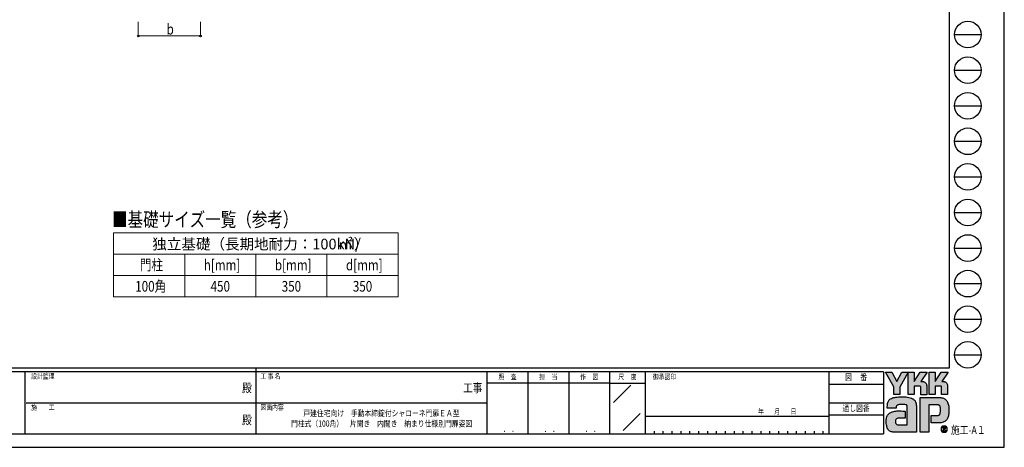
# Model space of a CAD drawing. Units: millimetres. Extents: x 0 to 8410, y 0 to 5940.
# Drawn here: x 2872 to 8410, y 0 to 2404 of the extents above; entities that cross this region are included whole.
import ezdxf
from ezdxf.enums import TextEntityAlignment as Align

# ---------------------------------------------------------------- set-up
doc = ezdxf.new("R2010")
doc.units = ezdxf.units.MM
doc.header["$PDSIZE"] = 0.05
for name, color, linetype, lineweight in [('USER1', 3, 'Continuous', 13), ('YKK_D', 6, 'Continuous', 13), ('YKK_ZWAK', 7, 'Continuous', 30)]:
    doc.layers.add(name, color=color, linetype=linetype, lineweight=lineweight)
doc.styles.add('MtXpl__', font='txt')
doc.styles.add('MtXpl_HGPM', font='txt')
doc.styles.add('text-b', font='extslim2.shx', dxfattribs={"width": 0.8, "bigfont": 'extfont2.shx'})

msp = doc.modelspace()

# ---------------------------------------------------------------- hatches: boundary and pattern name
at = {"layer": 'YKK_ZWAK', "linetype": 'ByBlock', "lineweight": -2}
h = msp.add_hatch(color=256, dxfattribs=at)
edge = h.paths.add_edge_path()
edge.add_arc((8071.699743638502, 101.8440997120164), 17.60746892393451, 44.93442000000285, 90.08535600000255)
edge.add_arc((8071.701705891415, 101.8103019843931), 17.64126964090813, 90.09156552177431, 179.923629932956)
edge.add_arc((8071.59418968362, 101.7911705073003), 17.53378962344496, 179.8606450800951, 225.1439939985764)
edge.add_arc((8071.678286344507, 101.7892219438158), 17.59182972906836, 224.9453553885787, 269.9844512830166)
edge.add_arc((8071.677208071625, 101.8760827517587), 17.67869027553202, 269.9880223087077, 314.9377721061914)
edge.add_arc((8071.796292280636, 101.7619566767586), 17.51378999492805, 314.9257166602815, 360.2350799932708)
edge.add_arc((8071.839445073836, 101.8980011247144), 17.47060770057977, 359.7894949650353, 405.1328750314316)
edge.add_line((8084.164347772398, 114.2802023384955), (8084.164346675578, 114.2802017152738))
edge = h.paths.add_edge_path(flags=16)
edge.add_arc((8071.643626434605, 101.6256216218994), 15.60539496128136, 224.628219000001, 270.1097310000005, ccw=False)
edge.add_arc((8071.527234358711, 101.767044031254), 15.62297575417259, 179.755127369646, 225.2972179378844, ccw=False)
edge.add_arc((8071.591169523911, 101.8671462026368), 15.68680365113114, 134.8007046283088, 180.1217460165476, ccw=False)
edge.add_arc((8071.636904949434, 101.9561537519442), 15.65616367897303, 89.86602478721397, 135.148996271344, ccw=False)
edge.add_arc((8071.705201628127, 101.8371095170442), 15.77519693816796, 45.03107645709707, 90.11509058956278, ccw=False)
edge.add_arc((8071.71573311829, 101.8320443487986), 15.77134150459539, 0.0064280881064178175, 45.071149570043985, ccw=False)
edge.add_arc((8071.648433335253, 101.8588978974238), 15.83866105162768, 270.09072013900766, 359.9092589945101, ccw=False)
edge.add_line((8071.673511708285, 86.02025669991092), (8071.673513357556, 86.02025527985468))
edge = h.paths.add_edge_path(flags=0)
edge.add_arc((8074.008161172626, 107.4972776171567), 3.352834554276566, -1.6106014017748862, 42.86139266983258, ccw=False)
edge.add_line((8077.359671127938, 107.4030408526595), (8077.220407717986, 106.3316013750323))
edge.add_line((8077.220407717986, 106.3316013750323), (8076.836987703456, 105.4869905901551))
edge.add_line((8076.836987703456, 105.4869905901551), (8076.261348266239, 104.8434290954457))
edge.add_line((8076.261348266239, 104.8434290954456), (8075.546129000876, 104.3751065090581))
edge.add_line((8075.546129000876, 104.3751065090581), (8074.743290281359, 104.0558728388593))
edge.add_line((8074.743290281359, 104.0558728388593), (8073.904452871365, 103.8595780927157))
edge.add_line((8073.904452871365, 103.8595780927157), (8073.082256365459, 103.7610911093565))
edge.add_line((8073.082256365459, 103.7610911093565), (8072.328661137619, 103.7339222863609))
edge.add_line((8072.328661137619, 103.7339222863609), (8070.344318228071, 103.7339222863609))
edge.add_line((8070.344318228071, 103.7339222863609), (8071.345828965752, 102.0304370845339))
edge.add_line((8071.345828965752, 102.0304370845339), (8077.893175697413, 90.7845820260606))
edge.add_line((8077.893175697409, 90.7845820260606), (8080.513948285632, 90.7845820260606))
edge.add_line((8080.513948285632, 90.7845820260606), (8074.200593042018, 101.6093203281014))
edge.add_line((8074.200593042018, 101.6093203281014), (8074.791514942173, 101.7268254875575))
edge.add_line((8074.791514942173, 101.7268254875575), (8075.355268019334, 101.8759144037461))
edge.add_line((8075.355268019334, 101.8759144037461), (8075.89015422206, 102.0562474663797))
edge.add_line((8075.89015422206, 102.0562474663797), (8076.39515471949, 102.2678246754583))
edge.add_line((8076.39515471949, 102.2678246754583), (8076.867892239617, 102.5106460309818))
edge.add_line((8076.867892239617, 102.5106460309818), (8077.307687561857, 102.7847115329504))
edge.add_line((8077.307687561857, 102.7847115329504), (8077.712503024493, 103.0893419607893))
edge.add_line((8077.712503024493, 103.0893419607893), (8078.080300965796, 103.4248769247852))
edge.add_arc((8074.074070987469, 107.2430610076502), 5.534293842026559, 316.3767372757107, 361.6565045120804)
edge.add_line((8079.606052008886, 107.4030432209456), (8079.581718046593, 107.9888995777667))
edge.add_line((8079.581718046593, 107.9888995777667), (8079.508362224506, 108.5536714857887))
edge.add_line((8079.508362224506, 108.5536714857887), (8079.387460962175, 109.0956895045518))
edge.add_line((8079.387460962175, 109.0956895045518), (8079.218674649316, 109.6122367517566))
edge.add_line((8079.218674649316, 109.6122367517566), (8079.003361727073, 110.1019547862531))
edge.add_line((8079.003361727073, 110.1019547862531), (8078.741182585165, 110.5621267257419))
edge.add_line((8078.741182585165, 110.5621267257419), (8078.433495664741, 110.9917337393605))
edge.add_line((8078.433495664741, 110.9917337393605), (8078.080300965796, 111.3880589448095))
edge.add_line((8078.080300965796, 111.3880589448095), (8077.617412144007, 111.7972893411815))
edge.add_line((8077.617412144007, 111.7972893411815), (8077.103242168817, 112.1538801429994))
edge.add_line((8077.103242168817, 112.1538801429994), (8076.540507922516, 112.4578313502632))
edge.add_line((8076.540507922516, 112.4578313502632), (8075.931586677127, 112.7077845218231))
edge.add_line((8075.931586677127, 112.7077845218231), (8075.278516094369, 112.9034000473917))
edge.add_line((8075.278516094369, 112.9034000473917), (8074.583673446257, 113.0436590961068))
edge.add_line((8074.583673446257, 113.0436590961068), (8073.849436004799, 113.1285616679682))
edge.add_line((8073.849436004799, 113.1285616679682), (8073.077501821435, 113.1570889321136))
edge.add_line((8073.077501821435, 113.1570889321137), (8065.498419036513, 113.1570889321137))
edge.add_line((8065.498419036513, 113.1570889321137), (8065.498419036513, 90.85929628929871))
edge.add_line((8065.498419036513, 90.85929628929871), (8067.789090425334, 90.85929628929871))
edge.add_line((8067.789090425334, 90.85929628929871), (8067.789090425334, 110.8827188370905))
edge.add_line((8067.789090425334, 110.8827188370905), (8073.077501821435, 110.8827188370905))
edge.add_line((8073.077501821435, 110.8827188370905), (8073.623595163649, 110.864719491856))
edge.add_line((8073.623595163647, 110.864719491856), (8074.137425528553, 110.8114006767269))
edge.add_line((8074.137425528553, 110.8114006767269), (8074.617634475002, 110.7231020019911))
edge.add_line((8074.617634475002, 110.7231020019911), (8075.062863561845, 110.6005026882233))
edge.add_line((8075.062863561845, 110.6005026882233), (8075.471754347928, 110.4442819559983))
edge.add_line((8075.471754347928, 110.4442819559983), (8075.842948392105, 110.2547794156036))
edge.add_line((8075.842948392105, 110.2547794156036), (8076.174747642939, 110.0323346773269))
edge.add_line((8076.174747642937, 110.0323346773269), (8076.465793659279, 109.7779665720306))
edge = h.paths.add_edge_path()
edge.add_arc((7838.368876751822, 45.94053921110367), 238.0028854164259, 87.51793533789117, 91.66438817798303, ccw=False)
edge.add_arc((7841.460670206267, 112.2238646296812), 171.6479889324786, 81.92630775827178, 87.59083149003902, ccw=False)
edge.add_arc((7850.587459734436, 174.7698156796641), 108.4404435454751, 73.67137372319672, 82.0594330221652, ccw=False)
edge.add_arc((7864.126025734535, 220.0822248061167), 61.14992005635714, 60.60528288235503, 73.90849856205972, ccw=False)
edge.add_arc((7869.668690823146, 231.1354965118695), 48.80282772042599, 52.173471518694726, 59.905419987328685, ccw=False)
edge.add_arc((7874.625693885285, 237.5521925872233), 40.6944741192941, 43.55041761169451, 52.145605771503426, ccw=False)
edge.add_arc((7877.356504975942, 240.1913862279744), 36.89689698669204, 34.48659260316282, 43.5018201335609, ccw=False)
edge.add_arc((7877.375560093496, 240.2476320007015), 36.84936070070587, 25.589150532184817, 34.43128324084961, ccw=False)
edge.add_arc((7874.096843978333, 238.7113655055446), 40.47002977378766, 17.430889992148195, 25.545905045019026, ccw=False)
edge.add_line((7912.708448194006, 250.8343737866387), (7914.127321716263, 245.0980628767366))
edge.add_line((7914.127321716263, 245.0980628767366), (7914.931179266651, 238.9572296591455))
edge.add_line((7914.931179266651, 238.9572296591455), (7915.184868151373, 232.4139582509314))
edge.add_line((7915.184868151371, 232.4139582509314), (7915.184868151371, 85))
edge.add_line((7915.184868151371, 84.99999999999999), (7794.552237558145, 85.00000000000014))
edge.add_arc((7794.058422889453, 177.9026929356539), 92.9040053368173, 263.6848746649659, 270.30454692996716, ccw=False)
edge.add_arc((7789.801088644252, 139.9912781939369), 54.75438053932343, 253.691018885623, 263.74909316651605, ccw=False)
edge.add_arc((7784.772394305888, 122.7188653221762), 36.7648515796752, 239.8785013092501, 253.6535482446689, ccw=False)
edge.add_arc((7782.026075571899, 117.7239790843846), 31.06653594424761, 223.6420534782413, 239.6366294170112, ccw=False)
edge.add_arc((7785.335551200498, 120.635134094239), 35.47106877730126, 208.2977657543149, 223.355606159757, ccw=False)
edge.add_arc((7800.00428678726, 128.4420053640282), 52.08776822076726, 196.3102007627962, 208.2099283034402, ccw=False)
edge.add_arc((7833.692694029115, 138.3940807081978), 87.21535973156637, 187.8047148541562, 196.3697110093865, ccw=False)
edge.add_arc((7897.496969579555, 147.3684827548413), 151.6474625896684, 181.9094794174699, 187.8904176513079, ccw=False)
edge.add_arc((7843.132965815566, 146.5129581405301), 97.28984060791895, 174.5558801097798, 182.4727230497099, ccw=False)
edge.add_arc((7813.981852179944, 149.3049198473097), 68.00533601117411, 164.9753667854606, 174.5673877291292, ccw=False)
edge.add_arc((7797.457052887565, 153.7109472093151), 50.90326034781417, 153.891777935297, 164.9434116692619, ccw=False)
edge.add_arc((7789.928072917767, 157.3311678257037), 42.54940654405517, 142.0468818398376, 153.8077060405064, ccw=False)
edge.add_arc((7788.474955217282, 158.3719693887292), 40.76355778361718, 130.6022050713186, 141.944269337734, ccw=False)
edge.add_arc((7790.875174335808, 155.4865749053497), 44.51638816741004, 120.6072426230107, 130.5308147201121, ccw=False)
edge.add_arc((7795.615211250198, 147.426601044808), 53.86682392469975, 112.58837614452091, 120.5816154340441, ccw=False)
edge.add_arc((7801.993383188078, 132.1012129153205), 70.46648038479611, 106.6130308198974, 112.5902350136696, ccw=False)
edge.add_arc((7812.024133998486, 98.38632810638573), 105.6418826424866, 99.87193010640078, 106.59824860692831, ccw=False)
edge.add_arc((7817.643801544192, 66.72750844184088), 137.7954590034383, 94.78469170294778, 99.9171141639502, ccw=False)
edge.add_arc((7820.379478287978, 35.22933319151607), 169.4120848001592, 90.80098592879739, 94.81811646898808, ccw=False)
edge.add_arc((7820.795441206619, 11.7744954196069), 192.8704656492179, 87.57779436069058, 90.82713927416393, ccw=False)
edge.add_line((7828.946701035109, 204.4726362589897), (7838.40747241711, 203.8483181430207))
edge.add_line((7838.40747241711, 203.8483181430207), (7845.844937712167, 203.0145748873418))
edge.add_line((7845.844937712167, 203.0145748873418), (7850.710194690114, 202.2334712262169))
edge.add_line((7850.710194690114, 202.2334712262169), (7852.45375390586, 201.7671863015542))
edge.add_line((7852.45375390586, 201.7671863015542), (7852.45375390586, 163.5274075454684))
edge.add_line((7852.45375390586, 163.5274075454684), (7846.922181543944, 164.1111976295873))
edge.add_line((7846.922181543944, 164.1111976295873), (7840.855722979305, 164.4396007775472))
edge.add_line((7840.855722979305, 164.4396007775472), (7834.646288483651, 164.5666150250518))
edge.add_line((7834.646288483651, 164.5666150250518), (7828.686467549268, 164.5475968489549))
edge.add_line((7828.686467549268, 164.5475968489549), (7823.368170447868, 164.4375631158225))
edge.add_line((7823.368170447868, 164.4375631158225), (7819.083647061455, 164.290851471646))
edge.add_line((7819.083647061455, 164.290851471646), (7816.225147272027, 164.1624787829915))
edge.add_line((7816.225147272027, 164.1624787829915), (7815.185260571867, 164.1078015267128))
edge.add_line((7815.185260571867, 164.1078015267128), (7810.862021612685, 163.3178679981145))
edge.add_line((7810.862021612685, 163.3178679981145), (7807.134119487392, 162.0806677209501))
edge.add_line((7807.134119487392, 162.0806677209501), (7804.002233416571, 160.3877104380339))
edge.add_line((7804.002233416572, 160.3877104380339), (7801.466703010504, 158.2311851127544))
edge.add_line((7801.466703010504, 158.2311851127544), (7799.526849048614, 155.602941098213))
edge.add_line((7799.526849048614, 155.602941098213), (7798.183350751479, 152.4955069680858))
edge.add_line((7798.183350751479, 152.4955069680858), (7797.435868508812, 148.9003924651869))
edge.add_line((7797.435868508812, 148.9003924651869), (7797.285081541187, 144.8097865529048))
edge.add_line((7797.285081541187, 144.8097865529048), (7797.762233995047, 140.3113086854006))
edge.add_line((7797.762233995047, 140.3113086854006), (7798.717897343919, 136.5925760378713))
edge.add_line((7798.717897343919, 136.5925760378713), (7800.092639787497, 133.5826100602411))
edge.add_line((7800.092639787497, 133.5826100602411), (7801.827029525482, 131.2104322024336))
edge.add_line((7801.827029525482, 131.2104322024336), (7803.860615926706, 129.4050639143729))
edge.add_line((7803.860615926706, 129.4050639143729), (7806.133967190866, 128.0948474254077))
edge.add_line((7806.133967190866, 128.0948474254077), (7808.587311907375, 127.2094834060371))
edge.add_line((7808.587311907375, 127.2094834060371), (7811.160539055349, 126.6773140856098))
edge.add_line((7811.160539055349, 126.6773140856098), (7864.26234321063, 126.6773140856098))
edge.add_line((7864.26234321063, 126.6773140856098), (7864.26234321063, 224.9262306333311))
edge.add_line((7864.26234321063, 224.9262306333311), (7864.277625673564, 226.874235242119))
edge.add_line((7864.277625673564, 226.874235242119), (7864.176082197619, 228.7784301238264))
edge.add_line((7864.176082197619, 228.7784301238264), (7863.926808246635, 230.6133445068949))
edge.add_line((7863.926808246635, 230.6133445068949), (7863.499238894738, 232.3538472300534))
edge.add_line((7863.499238894738, 232.3538472300534), (7862.862469605778, 233.9754863526062))
edge.add_line((7862.862469605778, 233.9754863526063), (7861.985595843595, 235.4527911029946))
edge.add_line((7861.985595843595, 235.4527911029945), (7860.837373461741, 236.7613095405225))
edge.add_line((7860.837373461741, 236.7613095405225), (7859.387577144636, 237.8755708936314))
edge.add_line((7859.387577144636, 237.8755708936314), (7856.273350808759, 239.0981679284355))
edge.add_line((7856.273350808759, 239.0981679284355), (7851.293984774234, 240.1339793051446))
edge.add_line((7851.293984774234, 240.1339793051446), (7844.941234737276, 240.8981024518972))
edge.add_line((7844.941234737276, 240.8981024518972), (7837.707196004396, 241.3059744071193))
edge.add_line((7837.707196004396, 241.3059744071193), (7830.083624271818, 241.2733718195245))
edge.add_line((7830.083624271818, 241.2733718195245), (7822.562614846018, 240.7160713378227))
edge.add_arc((7829.565690495147, 178.0063475130001), 63.09954461589193, 96.37207465332192, 102.7534079932569)
edge.add_arc((7822.990235967669, 206.3711453916138), 33.98329973755922, 102.4978957058443, 112.8463169705322)
edge.add_line((7809.795856942372, 237.688441302813), (7807.472710943978, 236.379927187721))
edge.add_line((7807.472710943978, 236.379927187721), (7805.65885239873, 234.7820607852895))
edge.add_line((7805.65885239873, 234.7820607852895), (7804.287845668316, 232.9165814763508))
edge.add_line((7804.287845668316, 232.9165814763509), (7803.292108305524, 230.8048847090142))
edge.add_line((7803.292108305524, 230.8048847090142), (7802.605416304309, 228.4690451519634))
edge.add_line((7802.605416304309, 228.4690451519634), (7802.160866438042, 225.9307978635951))
edge.add_line((7802.160866438042, 225.9307978635951), (7801.890876259522, 223.2111986817309))
edge.add_line((7801.890876259523, 223.2111986817309), (7801.729221762697, 220.3326618853421))
edge.add_line((7801.729221762697, 220.3326618853421), (7751.744360825593, 220.2110814024366))
edge.add_line((7751.744360825593, 220.2110814024366), (7751.890053638907, 227.0474364887161))
edge.add_line((7751.890053638907, 227.0474364887161), (7752.16785485404, 234.7280627495847))
edge.add_arc((7842.80465831312, 229.5415451119436), 90.78507645249684, 171.5562215410652, 176.7249302595971, ccw=False)
edge.add_arc((7812.041073761823, 234.1331907221142), 59.68072909591978, 163.4838524863008, 171.5798233267276, ccw=False)
edge.add_arc((7796.605315999328, 238.7123013346301), 43.58008109155185, 152.2125045740734, 163.4864976584933, ccw=False)
edge.add_arc((7789.936601289025, 242.1607316588866), 36.07279508920198, 138.0385215069419, 152.1201504079557, ccw=False)
edge.add_arc((7789.93141676638, 241.9920314080752), 36.18196773988792, 122.60462867217839, 137.8343845030835, ccw=False)
edge.add_arc((7794.715303347276, 234.2540974358622), 45.27843077987834, 108.37420791968111, 122.4280899168763, ccw=False)
edge.add_arc((7802.292706793274, 207.3077861530989), 73.25111805342314, 100.9315937394664, 107.3549899713762, ccw=False)
edge.add_arc((7827.053177233485, 87.18251487375372), 195.8981124193156, 97.86054447666328, 101.37937906247248, ccw=False)
edge.add_arc((7838.677903115433, 6.418804497566924), 277.493180782217, 94.9020122383061, 97.95760039022957, ccw=False)
edge.add_arc((7839.469601618434, -0.0454555164845516), 284.0015470024212, 91.61689723320723, 94.94970856324022, ccw=False)
edge = h.paths.add_edge_path()
edge.add_arc((8018.405261283088, 194.883069952641), 78.9742424913182, 339.22498221091587, 347.3145741352372, ccw=False)
edge.add_arc((8055.359695399589, 180.5741956625366), 39.34815393326459, 326.2325061058077, 339.6193101912123, ccw=False)
edge.add_arc((8040.413175083051, 191.7134972569405), 57.97251228366087, 318.6736738685102, 325.2911172618525, ccw=False)
edge.add_arc((8046.228464891918, 186.6130329392992), 50.23738334831034, 311.5703269329227, 318.6624294560623, ccw=False)
edge.add_line((8079.562920186843, 149.0283448885021), (8074.949773336124, 145.4428201287032))
edge.add_line((8074.949773336122, 145.4428201287032), (8070.144287768767, 142.6240547429049))
edge.add_line((8070.144287768767, 142.6240547429049), (8065.182921079474, 140.5205086224669))
edge.add_line((8065.182921079474, 140.5205086224669), (8060.10099273814, 139.0812402242726))
edge.add_line((8060.10099273814, 139.0812402242726), (8054.93484104552, 138.2553080052048))
edge.add_line((8054.93484104552, 138.2553080052049), (8049.719785471504, 137.9910912015723))
edge.add_line((8049.719785471504, 137.9910912015723), (7998.359502870242, 137.9910912015723))
edge.add_line((7998.359502870242, 137.9910912015723), (7998.359502870242, 178.3371329603955))
edge.add_line((7998.359502870242, 178.3371329603955), (8027.321468183606, 178.3371329603955))
edge.add_line((8027.321468183606, 178.3371329603955), (8032.661500343399, 178.4115076133461))
edge.add_line((8032.661500343399, 178.4115076133461), (8037.356612567334, 178.8662457882358))
edge.add_line((8037.356612567334, 178.8662457882358), (8041.386088627874, 180.0480895885456))
edge.add_arc((8036.718938899856, 190.5718195454982), 11.51221867367882, 293.9167198020605, 314.0937636770703)
edge.add_arc((8035.14967874538, 191.9571009498386), 13.60005442076926, 314.7809858171797, 333.9292818603019)
edge.add_arc((8025.04920680372, 196.8614928300238), 24.82823217337466, 334.0067642612878, 347.3498910530277)
edge.add_arc((7997.496686258596, 203.2419818709085), 53.10958379585995, 347.1430841970991, 355.4000769567)
edge.add_arc((7937.20279214902, 208.4236389825372), 113.6253047071514, 355.2339044354762, 360.2919344246406)
edge.add_line((8050.826621932722, 209.0025820514527), (8050.764087105397, 215.3682387034624))
edge.add_line((8050.764087105397, 215.3682387034625), (8050.460475508421, 221.1022187966937))
edge.add_line((8050.460475508421, 221.1022187966937), (8049.742199750474, 226.1376205286494))
edge.add_line((8049.742199750474, 226.1376205286495), (8048.436737805534, 230.4072010624174))
edge.add_arc((8035.712261590049, 225.0960617153186), 13.78841891308454, 22.65543833575849, 39.38165319252862)
edge.add_arc((8037.652317905697, 226.5794060510672), 11.34803507427674, 39.80779662169855, 59.7537818176739)
edge.add_arc((8036.270352580341, 223.9835565113691), 14.28708048026977, 60.2099075952312, 77.92418213913811)
edge.add_arc((8034.141625470493, 213.9894069733661), 24.505419612029, 77.94572257653994, 90.63794058773097)
edge.add_line((8033.868783754716, 238.4933076375409), (7986.193983153369, 238.4933220064949))
edge.add_line((7986.193983153369, 238.4933220064949), (7986.193983153369, 85))
edge.add_line((7986.193983153369, 84.99999999999999), (7936.230178054086, 84.99999999999999))
edge.add_line((7936.230178054086, 84.99999999999999), (7936.230178054086, 279.2085201477715))
edge.add_line((7936.230178054086, 279.2085201477715), (8052.352444419783, 279.2085201477714))
edge.add_arc((8050.454723589988, 225.786903213103), 53.45531311537044, 78.73197638228368, 87.96551099663088, ccw=False)
edge.add_arc((8052.022233452078, 233.8022746385592), 45.28816670859781, 69.0303397675134, 78.69541395760581, ccw=False)
edge.add_arc((8053.483492731583, 237.6989413418757), 41.12664093330892, 59.39483710465089, 68.98849810507397, ccw=False)
edge.add_arc((8054.158936947386, 238.8861267011587), 39.76096028450432, 50.30120407773393, 59.36159834971329, ccw=False)
edge.add_arc((8053.912824660228, 238.6068789112341), 40.13302329272998, 42.05209438652213, 50.28551138205171, ccw=False)
edge.add_line((8083.713044558317, 265.4882191427113), (8086.9719775117, 261.3755839540037))
edge.add_line((8086.971977511696, 261.3755839540036), (8089.413096257855, 257.3909364514046))
edge.add_line((8089.413096257855, 257.3909364514046), (8091.116241849396, 253.7849544193049))
edge.add_arc((8034.092212487051, 227.188326936123), 62.92154256053493, 14.762666767432506, 25.004857483356773, ccw=False)
edge.add_arc((7995.501847499451, 216.670452798219), 102.9186976224796, 7.913901303101682, 14.95041339176612, ccw=False)
edge.add_arc((7956.956433847469, 211.0657829903963), 141.8688964173969, 2.5437612488565833, 8.012513468652287, ccw=False)
edge.add_arc((7934.862735084708, 209.9038021642562), 163.9924949756645, -2.235807907604226, 2.606741948428123, ccw=False)
edge.add_arc((7941.169609556879, 209.4982064780563), 157.6746789249186, 352.8936963416039, 357.82205712252266, ccw=False)
edge.add_arc((7974.149699389336, 205.2072843256961), 124.4172256635881, 347.15165836895227, 352.9756549716377, ccw=False)
edge = h.paths.add_edge_path()
edge.add_arc((7949.81593663647, 344.8108816871174), 24.97748057372807, 78.2679820538109, 90.11215451062168, ccw=False)
edge.add_arc((7950.173950484039, 346.6288963641474), 23.12465678617571, 66.19963222081822, 78.22058292401289, ccw=False)
edge.add_line((7959.505932772801, 367.7869647552047), (7963.549108796785, 365.4776410295685))
edge.add_line((7963.549108796785, 365.4776410295685), (7966.972720104523, 362.4663166107885))
edge.add_line((7966.972720104523, 362.4663166107885), (7969.72526148427, 358.8813904165129))
edge.add_line((7969.72526148427, 358.8813904165129), (7971.755451782621, 354.8505559148211))
edge.add_line((7971.755451782621, 354.8505559148211), (7973.010991015306, 350.5025254046553))
edge.add_line((7973.010991015306, 350.5025254046553), (7973.441277249498, 345.9649923540949))
edge.add_line((7973.441277249498, 345.9649923540949), (7973.441277249498, 295.7817990091225))
edge.add_line((7973.441277249498, 295.7817990091225), (7940.410441082256, 295.7817990091225))
edge.add_line((7940.410441082256, 295.7817990091225), (7940.410441082254, 338.5903549622138))
edge.add_arc((7935.724277553678, 338.7066687690901), 4.687606800725922, 358.5781712163345, 452.1682981404213)
edge.add_line((7935.546922375817, 343.390919259734), (7903.769547559464, 343.3910859855446))
edge.add_line((7903.769547559464, 343.3910859855446), (7903.769547559464, 295.9033794920281))
edge.add_line((7903.769547559464, 295.9033794920281), (7869.9141376143, 295.9033794920281))
edge.add_line((7869.914137614298, 295.9033794920281), (7869.914137614298, 422.0000000000001))
edge.add_line((7869.914137614298, 422.0000000000001), (7903.769547559463, 422.0000000000001))
edge.add_line((7903.769547559464, 422.0000000000001), (7903.769547559464, 370.41523499874))
edge.add_line((7903.769547559464, 370.41523499874), (7937.069015464079, 422.0000000000001))
edge.add_line((7937.069015464079, 422.0000000000001), (7976.838738565105, 422.0000000000001))
edge.add_line((7976.838738565105, 422.0000000000001), (7941.159281766072, 369.7883144081154))
edge.add_line((7941.159281766072, 369.7883144081154), (7942.423990476519, 369.7883144081154))
edge.add_line((7942.423990476519, 369.7883144081154), (7943.819449147634, 369.7883144081154))
edge.add_line((7943.819449147634, 369.7883144081154), (7945.252604560653, 369.7883144081154))
edge.add_line((7945.252604560653, 369.7883144081154), (7946.632101548257, 369.7883144081154))
edge.add_line((7946.632101548257, 369.7883144081154), (7947.865226501973, 369.7883144081154))
edge.add_line((7947.865226501973, 369.7883144081154), (7948.860284644188, 369.7883144081154))
edge.add_line((7948.860284644188, 369.7883144081154), (7949.524901976719, 369.7883144081154))
edge.add_line((7949.52490197672, 369.7883144081154), (7949.767044111661, 369.7883144081154))
h.paths.add_polyline_path([(7741.019807558352, 422.0000000000001), (7777.83118544544, 422.0000000000001), (7805.471387520062, 369.9003858029723), (7833.038912993171, 422.0000000000001), (7869.876440872393, 422.0000000000001), (7822.671629748317, 338.0099609809694), (7822.671629748317, 295.866022360409), (7789.097077510874, 295.866022360409), (7789.097077510874, 339.1425612896004)])
edge = h.paths.add_edge_path()
edge.add_arc((8066.77882280524, 344.7662993813761), 25.02205969309315, 78.2785069830033, 90.10825959996419, ccw=False)
edge.add_arc((8067.123752393909, 346.5210653864041), 23.2338199313337, 66.2482987955566, 78.2322632326792, ccw=False)
edge.add_line((8076.481727887275, 367.786969629281), (8080.536702174892, 365.4776410295685))
edge.add_line((8080.536702174892, 365.4776410295685), (8083.974237504412, 362.4663166107885))
edge.add_line((8083.974237504412, 362.4663166107885), (8086.740363295657, 358.8813904165129))
edge.add_line((8086.740363295659, 358.8813904165129), (8088.782439954069, 354.8505559148211))
edge.add_line((8088.782439954069, 354.8505559148211), (8090.046809054227, 350.5025254046553))
edge.add_line((8090.046809054227, 350.5025254046553), (8090.479812170721, 345.9649923540949))
edge.add_line((8090.479812170721, 345.9649923540949), (8090.479812170721, 295.8660223604091))
edge.add_line((8090.479812170721, 295.866022360409), (8057.373922129952, 295.866022360409))
edge.add_line((8057.373922129952, 295.866022360409), (8057.373922129952, 338.5903549622137))
edge.add_arc((8052.709680666508, 338.728834791916), 4.66629672144151, 358.2994062850051, 452.4345457850627)
edge.add_line((8052.511465458222, 343.3909197143235), (8020.769706518207, 343.3910859855447))
edge.add_line((8020.769706518207, 343.3910859855446), (8020.769706518207, 295.866022360409))
edge.add_line((8020.769706518207, 295.866022360409), (7986.895957617521, 295.866022360409))
edge.add_line((7986.89595761752, 295.866022360409), (7986.89595761752, 422))
edge.add_line((7986.89595761752, 422.0000000000001), (8020.769706518203, 422.0000000000001))
edge.add_line((8020.769706518207, 422.0000000000001), (8020.769706518207, 370.41523499874))
edge.add_line((8020.769706518207, 370.41523499874), (8054.032496511776, 422.0000000000001))
edge.add_line((8054.032496511775, 422.0000000000001), (8093.802559223091, 422.0000000000001))
edge.add_line((8093.802559223091, 422.0000000000001), (8058.122762813772, 369.7883144081154))
edge.add_line((8058.122762813772, 369.7883144081154), (8059.401055935714, 369.7883144081154))
edge.add_line((8059.401055935714, 369.7883144081154), (8060.802627592002, 369.7883144081154))
edge.add_line((8060.802627592002, 369.7883144081154), (8062.236801835886, 369.7883144081154))
edge.add_line((8062.236801835886, 369.7883144081154), (8063.613581941188, 369.7883144081154))
edge.add_line((8063.61358194119, 369.7883144081154), (8064.841612740593, 369.7883144081154))
edge.add_line((8064.841612740593, 369.7883144081154), (8065.831237118208, 369.7883144081154))
edge.add_line((8065.831237118208, 369.7883144081154), (8066.491439517005, 369.7883144081154))
edge.add_line((8066.491439517005, 369.7883144081154), (8066.731543990226, 369.7883144081154))

# ---------------------------------------------------------------- linework, layer by layer
at = {"layer": 'USER1', "linetype": 'Continuous'}
for p, q in [((3400.01980756, 1205), (5000.01980756, 1205)), ((3400.01980756, 1205), (3400.01980756, 845)), ((5000.01980756, 1205), (5000.01980756, 845)), ((3400.01980756, 1085), (5000.01980756, 1085)), ((3800.01980756, 1085), (3800.01980756, 845)), ((4200.01980756, 1085), (4200.01980756, 845)), ((4600.01980756, 1085), (4600.01980756, 845)), ((3400.01980756, 965), (5000.01980756, 965)), ((3400.01980756, 845), (5000.01980756, 845))]:
    msp.add_line(p, q, dxfattribs=at)
at = {"layer": 'YKK_D'}
for p, q in [((3539.00017166, 2392.33161306), (3539.00017166, 2311.33161306)), ((3889.00017166, 2392.33161306), (3889.00017166, 2311.33161306)), ((3539.00017166, 2312.33161306), (3889.00017166, 2312.33161306))]:
    msp.add_line(p, q, dxfattribs=at)
at = {"layer": 'YKK_D', "linetype": 'ByBlock', "lineweight": -2}
for centre in [(3539.00017166, 2312.33161306), (3889.00017166, 2312.33161306)]:
    msp.add_circle(centre, 4.25, dxfattribs=at)
at = {"layer": 'YKK_ZWAK'}
for p, q in [((8410, 0), (8410, 5940)), ((8100.01980756, 5745), (8100.01980756, 445)), ((8130.01980756, 2320), (8280.01980756, 2320)), ((8130.01980756, 2120), (8280.01980756, 2120)), ((8130.01980756, 1920), (8280.01980756, 1920)), ((8130.01980756, 1720), (8280.01980756, 1720)), ((8130.01980756, 1520), (8280.01980756, 1520)), ((8130.01980756, 1320), (8280.01980756, 1320)), ((8130.01980756, 1120), (8280.01980756, 1120)), ((8130.01980756, 920), (8280.01980756, 920)), ((8130.01980756, 720), (8280.01980756, 720)), ((8130.01980756, 520), (8280.01980756, 520)), ((8100.01980756, 445), (300.01980756, 445)), ((4200.01980756, 445), (4200.01980756, 75)), ((2900.01980756, 425), (300.01980756, 425)), ((2900.01980756, 425), (2900.01980756, 75)), ((4200.01980756, 425), (2900.01980756, 425)), ((5500.01980756, 425), (4200.01980756, 425)), ((6190.01980756, 425), (5500.01980756, 425)), ((5500.01980756, 425), (5500.01980756, 75)), ((5730.01980756, 425), (5730.01980756, 75)), ((5960.01980756, 425), (5960.01980756, 75)), ((6190.01980756, 425), (6190.01980756, 75)), ((6390.01980756, 425), (6190.01980756, 425)), ((7422.51980756, 425), (6390.01980756, 425)), ((6390.01980756, 425), (6390.01980756, 75)), ((7422.51980756, 425), (7422.51980756, 75)), ((7730.01980756, 425), (7422.51980756, 425)), ((7730.01980756, 425), (7730.01980756, 75)), ((6190.01980756, 360), (5500.01980756, 360)), ((6190.01980756, 360), (6390.01980756, 360)), ((6212.10456837, 251.70879605), (6310.03728372, 349.6415114)), ((7422.51980756, 355), (7730.01980756, 355)), ((2907.51980756, 250), (4200.01980756, 250)), ((4200.01980756, 250), (5500.01980756, 250)), ((7422.51980756, 250), (7730.01980756, 250)), ((6265.67175267, 94.01154682), (6361.89194622, 190.23174037)), ((6390.01980756, 175), (7422.51980756, 175)), ((7730.01980756, 180), (7422.51980756, 180)), ((300.01980756, 75), (2900.01980756, 75)), ((2900.01980756, 75), (4200.01980756, 75)), ((4200.01980756, 75), (5500.01980756, 75)), ((5500.01980756, 75), (6190.01980756, 75)), ((6190.01980756, 75), (6390.01980756, 75)), ((6390.01980756, 75), (7422.51980756, 75)), ((6440.01980756, 90), (6440.01980756, 75)), ((6490.01980756, 90), (6490.01980756, 75)), ((6540.01980756, 90), (6540.01980756, 75)), ((6590.01980756, 90), (6590.01980756, 75)), ((6640.01980756, 90), (6640.01980756, 75)), ((6690.01980756, 90), (6690.01980756, 75)), ((6740.01980756, 90), (6740.01980756, 75)), ((6790.01980756, 90), (6790.01980756, 75)), ((6840.01980756, 90), (6840.01980756, 75)), ((6890.01980756, 90), (6890.01980756, 75)), ((6940.01980756, 90), (6940.01980756, 75)), ((6990.01980756, 90), (6990.01980756, 75)), ((7040.01980756, 90), (7040.01980756, 75)), ((7090.01980756, 90), (7090.01980756, 75)), ((7140.01980756, 90), (7140.01980756, 75)), ((7190.01980756, 90), (7190.01980756, 75)), ((7240.01980756, 90), (7240.01980756, 75)), ((7290.01980756, 90), (7290.01980756, 75)), ((7340.01980756, 90), (7340.01980756, 75)), ((7390.01980756, 90), (7390.01980756, 75)), ((7422.51980756, 75), (7730.01980756, 75)), ((0, 0), (8410, 0))]:
    msp.add_line(p, q, dxfattribs=at)
at = {"layer": 'YKK_ZWAK', "linetype": 'ByBlock', "lineweight": -2}
msp.add_lwpolyline([(7741.01980756, 422), (7777.83118545, 422), (7805.47138752, 369.9003858), (7833.03891299, 422), (7869.87644087, 422), (7822.67162975, 338.00996098), (7822.67162975, 295.86602236), (7789.09707751, 295.86602236), (7789.09707751, 339.14256129)], close=True, dxfattribs=at)
for points in [[(7949.76704411, 369.78831441, -0.05172601), (7954.89471945, 369.26656612, -0.05249945), (7959.50593277, 367.78696476), (7963.5491088, 365.47764103), (7966.9727201, 362.46631661), (7969.72526148, 358.88139042), (7971.75545178, 354.85055591), (7973.01099102, 350.5025254), (7973.44127725, 345.96499235), (7973.44127725, 295.78179901), (7940.41044108, 295.78179901), (7940.41044108, 338.59035496, 0.4326875), (7935.54692238, 343.39091926), (7903.76954756, 343.39108599), (7903.76954756, 295.90337949), (7869.91413761, 295.90337949), (7869.91413761, 422), (7903.76954756, 422), (7903.76954756, 370.415235), (7937.06901546, 422), (7976.83873857, 422), (7941.15928177, 369.78831441), (7942.42399048, 369.78831441), (7943.81944915, 369.78831441), (7945.25260456, 369.78831441), (7946.63210155, 369.78831441), (7947.8652265, 369.78831441), (7948.86028464, 369.78831441), (7949.52490198, 369.78831441)], [(8066.73154399, 369.78831441, -0.05166292), (8071.86216961, 369.26656584, -0.05233762), (8076.48172789, 367.78696963), (8080.53670217, 365.47764103), (8083.9742375, 362.46631661), (8086.7403633, 358.88139042), (8088.78243995, 354.85055591), (8090.04680905, 350.5025254), (8090.47981217, 345.96499235), (8090.47981217, 295.86602236), (8057.37392213, 295.86602236), (8057.37392213, 338.59035496, 0.43551369), (8052.51146546, 343.39091971), (8020.76970652, 343.39108599), (8020.76970652, 295.86602236), (7986.89595762, 295.86602236), (7986.89595762, 422), (8020.76970652, 422), (8020.76970652, 370.415235), (8054.03249651, 422), (8093.80255922, 422), (8058.12276281, 369.78831441), (8059.40105594, 369.78831441), (8060.80262759, 369.78831441), (8062.23680184, 369.78831441), (8063.61358194, 369.78831441), (8064.84161274, 369.78831441), (8065.83123712, 369.78831441), (8066.49143952, 369.78831441)], [(7831.45609046, 283.84301262, -0.01809429), (7848.675985, 283.72013671, -0.02472118), (7865.56805365, 282.17052146, -0.03661616), (7881.07507993, 278.83630794, -0.05811151), (7894.13983878, 273.35964732, -0.0337498), (7899.59813944, 269.68344197, -0.03752118), (7904.11976158, 265.59038431, -0.03935665), (7907.76909358, 261.08290273, -0.03860024), (7910.61052654, 256.16342256, -0.03542324), (7912.70844819, 250.83437379), (7914.12732172, 245.09806288), (7914.93117927, 238.95722966), (7915.18486815, 232.41395825), (7915.18486815, 85), (7794.55223756, 85, -0.0288918), (7783.83928889, 85.56243353, -0.04391483), (7774.42511928, 87.44014353, -0.06017746), (7766.32249301, 90.91862234, -0.06990303), (7759.54429514, 96.28338198, -0.06579693), (7754.10342271, 103.81993651, -0.05196907), (7750.01277477, 113.81380232, -0.03738925), (7747.28523903, 126.55048775, -0.02610269), (7745.93371427, 142.31550832, -0.03455749), (7746.28197997, 155.74332255, -0.04187754), (7748.30131511, 166.93423568, -0.04825926), (7751.7477355, 176.11184492, -0.05136137), (7756.37725952, 183.4997543, -0.04952953), (7761.94589167, 189.32154823, -0.04332683), (7768.20964568, 193.8008363, -0.03489123), (7774.92453223, 197.16120189, -0.02608639), (7781.84657166, 199.62625155, -0.02935753), (7793.9122069, 202.46401767, -0.02239816), (7806.15006222, 204.04277518, -0.01752983), (7818.0112013, 204.62486365, -0.01417889), (7828.94670104, 204.47263626), (7838.40747242, 203.84831814), (7845.84493771, 203.01457489), (7850.71019469, 202.23347123), (7852.45375391, 201.7671863), (7852.45375391, 163.52740755), (7846.92218154, 164.11119763), (7840.85572298, 164.43960078), (7834.64628848, 164.56661503), (7828.68646755, 164.54759685), (7823.36817045, 164.43756312), (7819.08364706, 164.29085147), (7816.22514727, 164.16247878), (7815.18526057, 164.10780153), (7810.86202161, 163.317868), (7807.13411949, 162.08066772), (7804.00223342, 160.38771044), (7801.46670301, 158.23118511), (7799.52684905, 155.6029411), (7798.18335075, 152.49550697), (7797.43586851, 148.90039247), (7797.28508154, 144.80978655), (7797.762234, 140.31130869), (7798.71789734, 136.59257604), (7800.09263979, 133.58261006), (7801.82702953, 131.2104322), (7803.86061593, 129.40506391), (7806.13396719, 128.09484743), (7808.58731191, 127.20948341), (7811.16053906, 126.67731409), (7864.26234321, 126.67731409), (7864.26234321, 224.92623063), (7864.27762567, 226.87423524), (7864.1760822, 228.77843012), (7863.92680825, 230.61334451), (7863.49923889, 232.35384723), (7862.86246961, 233.97548635), (7861.98559584, 235.4527911), (7860.83737346, 236.76130954), (7859.38757714, 237.87557089), (7856.27335081, 239.09816793), (7851.29398477, 240.13397931), (7844.94123474, 240.89810245), (7837.707196, 241.30597441), (7830.08362427, 241.27337182), (7822.56261485, 240.71607134, 0.02785102), (7815.63612221, 239.54917535, 0.04518422), (7809.79585694, 237.6884413), (7807.47271094, 236.37992719), (7805.6588524, 234.78206079), (7804.28784567, 232.91658148), (7803.29210831, 230.80488471), (7802.6054163, 228.46904515), (7802.16086644, 225.93079786), (7801.89087626, 223.21119868), (7801.72922176, 220.33266189), (7751.74436083, 220.2110814), (7751.89005364, 227.04743649), (7752.16785485, 234.72806275, -0.02255657), (7753.00365348, 242.87232291, -0.03534004), (7754.82279223, 251.09955991, -0.04923179), (7758.0507704, 259.02905505, -0.06152013), (7763.1130681, 266.28011417, -0.06655033), (7770.4351672, 272.47204194, -0.06139861), (7780.44255209, 277.22414358, -0.02803469), (7788.40159325, 279.22971091, -0.01535502), (7800.26167727, 281.23994446, -0.01333331), (7814.96557944, 282.89699728, -0.01454316)], [(8095.45177678, 177.54048, -0.03531217), (8092.24463185, 166.87095951, -0.05847747), (8088.06981354, 158.70354434, -0.02888207), (8083.94825918, 153.43153501, -0.03095502), (8079.56292019, 149.02834489), (8074.94977334, 145.44282013), (8070.14428777, 142.62405474), (8065.18292108, 140.52050862), (8060.10099274, 139.08124022), (8054.93484105, 138.25530801), (8049.71978547, 137.9910912), (7998.35950287, 137.9910912), (7998.35950287, 178.33713296), (8027.32146818, 178.33713296), (8032.66150034, 178.41150761), (8037.35661257, 178.86624579), (8041.38608863, 180.04808959, 0.08826713), (8044.7295393, 182.30372061, 0.08374516), (8047.36595885, 185.98014683, 0.05828624), (8049.27474874, 191.42419287, 0.03604352), (8050.43520335, 198.98272148, 0.0220734), (8050.82662193, 209.00258205), (8050.76408711, 215.3682387), (8050.46047551, 221.1022188), (8049.74219975, 226.13762053), (8048.43673781, 230.40720106, 0.07311173), (8046.36983774, 233.84457969, 0.08725118), (8043.36851562, 236.38261898, 0.07744739), (8039.25929358, 237.95448706, 0.05543693), (8033.86878375, 238.49330764), (7986.19398315, 238.49332201), (7986.19398315, 85), (7936.23017805, 85), (7936.23017805, 279.20852015), (8052.35244442, 279.20852015, -0.04031071), (8060.89982973, 278.21180434, -0.04219686), (8068.22967006, 276.09100886, -0.04188471), (8074.421846, 273.09648302, -0.03955404), (8079.55631587, 269.47872559, -0.03594052), (8083.71304456, 265.48821914), (8086.97197751, 261.37558395), (8089.41309626, 257.39093645), (8091.11624185, 253.78495442, -0.04471976), (8094.93669156, 243.22172595, -0.03071223), (8097.44035638, 230.84079957, -0.02386646), (8098.68553473, 217.36226872, -0.02113275), (8098.73038753, 203.50607664, -0.02150735), (8097.63308415, 189.99216915, -0.02541745)], [(8084.16434668, 114.28020172, 0.1995971), (8071.67351304, 119.4515491, 0.41335534), (8054.06045192, 101.83381619, 0.20019794), (8059.22712619, 89.36178922, 0.19908971), (8071.67351234, 84.19739286, 0.19868444), (8084.16434567, 89.36179155, 0.20031601), (8089.30993486, 101.83381415, 0.20047039), (8084.16434777, 114.28020234)], [(8071.67351336, 86.02025528, -0.2010974), (8060.53757678, 90.66277469, -0.20137243), (8055.90440129, 101.83381383, -0.20036901), (8060.53757414, 112.99790709, -0.20019623), (8071.67351386, 117.61227463, -0.19929348), (8082.85389853, 112.99790679, -0.19920596), (8087.48707452, 101.83381376, -0.41328625), (8071.67351171, 86.0202567)], [(8076.46579366, 109.77796657, -0.19651844), (8077.35967113, 107.40304085), (8077.22040772, 106.33160138), (8076.8369877, 105.48699059), (8076.26134827, 104.8434291), (8075.546129, 104.37510651), (8074.74329028, 104.05587284), (8073.90445287, 103.85957809), (8073.08225637, 103.76109111), (8072.32866114, 103.73392229), (8070.34431823, 103.73392229), (8071.34582897, 102.03043708), (8077.8931757, 90.78458203), (8080.51394829, 90.78458203), (8074.20059304, 101.60932033), (8074.79151494, 101.72682549), (8075.35526802, 101.8759144), (8075.89015422, 102.05624747), (8076.39515472, 102.26782468), (8076.86789224, 102.51064603), (8077.30768756, 102.78471153), (8077.71250302, 103.08934196), (8078.08030097, 103.42487692, 0.20018169), (8079.60605201, 107.40304322), (8079.58171805, 107.98889958), (8079.50836222, 108.55367149), (8079.38746096, 109.0956895), (8079.21867465, 109.61223675), (8079.00336173, 110.10195479), (8078.74118259, 110.56212673), (8078.43349566, 110.99173374), (8078.08030097, 111.38805894), (8077.61741214, 111.79728934), (8077.10324217, 112.15388014), (8076.54050792, 112.45783135), (8075.93158668, 112.70778452), (8075.27851609, 112.90340005), (8074.58367345, 113.0436591), (8073.849436, 113.12856167), (8073.07750182, 113.15708893), (8065.49841904, 113.15708893), (8065.49841904, 90.85929629), (8067.78909043, 90.85929629), (8067.78909043, 110.88271884), (8073.07750182, 110.88271884), (8073.62359516, 110.86471949), (8074.13742553, 110.81140068), (8074.61763448, 110.723102), (8075.06286356, 110.60050269), (8075.47175435, 110.44428196), (8075.84294839, 110.25477942), (8076.17474764, 110.03233468)]]:
    msp.add_lwpolyline(points, format="xyb", close=True, dxfattribs=at)
at = {"layer": 'YKK_ZWAK'}
for centre in [(8205.01980756, 2320), (8205.01980756, 2120), (8205.01980756, 1920), (8205.01980756, 1720), (8205.01980756, 1520), (8205.01980756, 1320), (8205.01980756, 1120), (8205.01980756, 920), (8205.01980756, 720), (8205.01980756, 520)]:
    msp.add_circle(centre, 75, dxfattribs=at)
msp.add_point((4200.01980756, 75), dxfattribs=at)

# ---------------------------------------------------------------- texts
at = {"layer": 'USER1', "style": 'text-b', "width": 0.8}
for s, height, p in [('■基礎サイズ一覧（参考）', 80, (3391.48647423, 1240.57745801)), ('門柱', 60, (3547.21980756, 995)), ('h[mm]', 60, (3907.21980756, 995)), ('b[mm]', 60, (4307.21980756, 995)), ('d[mm]', 60, (4707.21980756, 995)), ('100角', 60, (3521.61980756, 875)), ('450', 60, (3945.61980756, 875)), ('350', 60, (4345.61980756, 875)), ('350', 60, (4745.61980756, 875)), ('戸建住宅向け\u3000手動本締錠付シャローネ門扉ＥＡ型', 35, (4467.35314089, 174.16666667)), ('門柱式（100角）\u3000片開き\u3000内開き\u3000納まり仕様別門扉姿図', 35, (4398.28647423, 115.83333333))]:
    msp.add_text(s, height=height, dxfattribs=at).set_placement(p)
at = {"layer": 'USER1'}
for s, style, p in [('独立基礎（長期地耐力：100kN/', 'MtXpl_HGPM', (3617.44943377, 1112.48211814)), ('㎡', 'MtXpl__', (4663.33775864, 1112.48211814)), ('）', 'MtXpl_HGPM', (4750.61048592, 1112.48211814))]:
    msp.add_text(s, height=60, dxfattribs=dict(at, style=style)).set_placement(p)
at = {"layer": 'YKK_D', "style": 'text-b', "width": 0.8}
msp.add_text('b', height=60, dxfattribs=at).set_placement((3698.00017166, 2320.33161306))
at = {"layer": 'YKK_ZWAK', "style": 'text-b', "width": 0.8}
for s, height, p in [('設計監理', 30, (2936.68647423, 385)), ('工 事 名', 30, (4226.26980756, 385)), ('施\u3000\u3000工', 30, (2936.68647423, 210)), ('図面内容', 30, (4226.26980756, 210)), ('年        月        日', 30, (7024.90689126, 186.78539668)), ('施工-A１', 45, (8110.01980756, 75)), ('． ．', 35.35000086, (5590, 85.64824581)), ('． ．', 35.35000086, (5820, 85.64824581)), ('． ．', 35.35000086, (6050, 85.64824581))]:
    msp.add_text(s, height=height, dxfattribs=at).set_placement(p)
for s, height, p in [('照     査', 30, (5615.01980756, 392.5)), ('担     当', 30, (5845.01980756, 392.5)), ('作     図', 30, (6075.01980756, 392.5)), ('尺     度', 30, (6290.01980756, 392.5)), ('御承認印', 30, (6498.53814666, 392.5)), ('図\u3000 番', 35, (7576.26980756, 390)), ('殿', 50, (4150, 327.5)), ('工事', 50, (5420, 327.535)), ('通し図番', 35, (7576.26980756, 215)), ('殿', 50, (4150, 147.5))]:
    msp.add_text(s, height=height, dxfattribs=at).set_placement(p, align=Align.MIDDLE)

doc.saveas('drawing.dxf')
